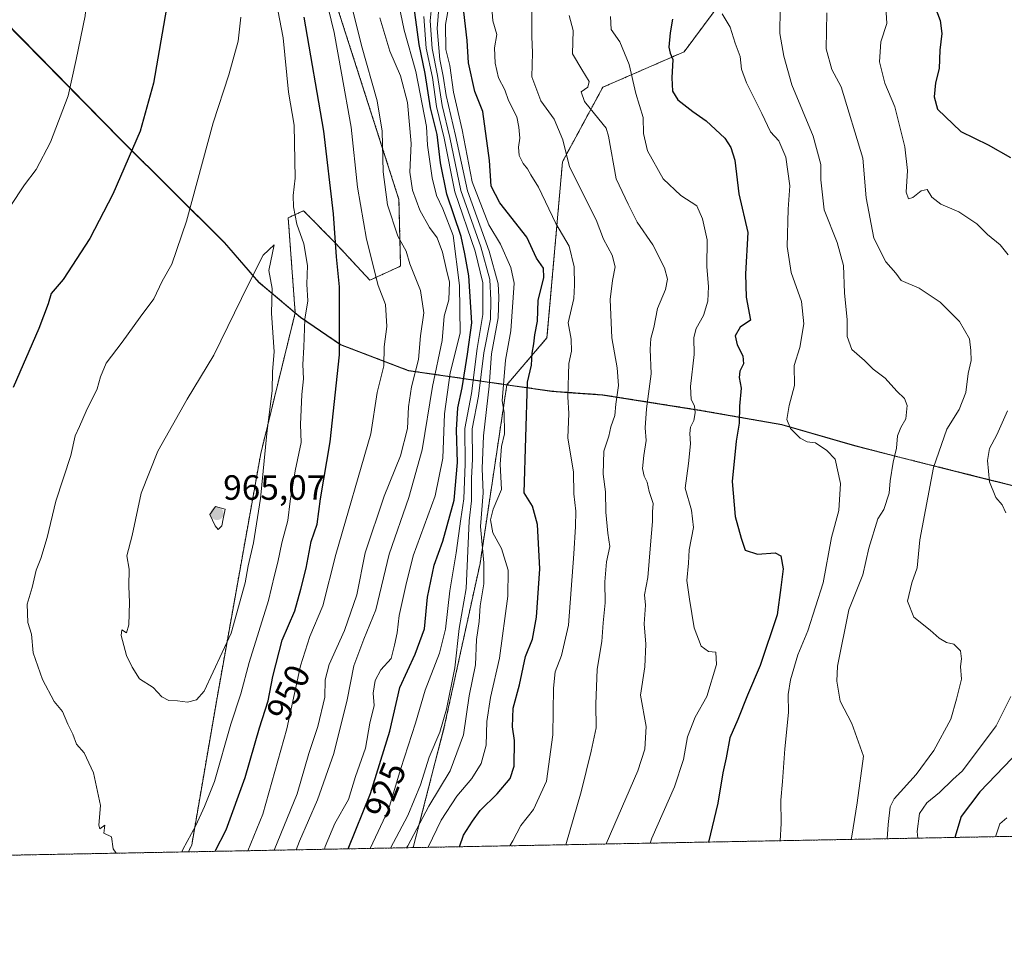
# Model space of a CAD drawing. Units: metres. Extents: x 627958 to 631417, y 4727303 to 4729680.
# Drawn here: x 629435 to 629716, y 4727303 to 4727568 of the extents above; entities that cross this region are included whole.
import ezdxf
from ezdxf.enums import TextEntityAlignment as Align

# ---------------------------------------------------------------- set-up
doc = ezdxf.new("R2010")
doc.units = ezdxf.units.M
doc.header["$MEASUREMENT"] = 0
doc.linetypes.add('TRAZOS', pattern=[0.75, 0.5, -0.25])
for name, color, linetype, lineweight in [('Arbolado forestal', 92, 'TRAZOS', 0), ('Arbolado forestal CxS', 92, 'Continuous', 0), ('Carátula', 7, 'Continuous', 5), ('Comarca CxS', 133, 'Continuous', 0), ('Comunidad Autónoma CxS', 142, 'Continuous', 0), ('Curva de nivel maestra', 36, 'Continuous', 30), ('Curva de nivel normal', 36, 'Continuous', 0), ('Espacio natural protegido CxS', 2, 'Continuous', 0), ('Matorral', 135, 'Continuous', 0), ('Matorral CxS', 135, 'Continuous', 0), ('Municipio', 9, 'Continuous', 13), ('Municipio CxS', 142, 'Continuous', 0), ('Pastizal CxS', 92, 'Continuous', 0), ('Provincia CxS', 1, 'Continuous', 0), ('Punto de cota en terreno', 7, 'Continuous', 0), ('Rótulo de curva de nivel directora', 19, 'Continuous', 0), ('Rótulo de punto de cota en terreno', 19, 'Continuous', 0)]:
    doc.layers.add(name, color=color, linetype=linetype, lineweight=lineweight)
doc.styles.add('Arial', font='txt', dxfattribs={"height": 0.2})

# ---------------------------------------------------------------- blocks, each defined once
blk = doc.blocks.new('*U152')
at = {"layer": 'Pastizal CxS', "color": 92, "linetype": 'Continuous', "lineweight": 0}
blk.add_polyline3d([(629735.25, 4727430.7, 852.13), (629707.46, 4727437.71, 855.82), (629686.05, 4727443.06, 864.45), (629673.05, 4727446.4, 868.61), (629652.26, 4727452.39, 870.41), (629629.35, 4727456.44, 879.04), (629601.1, 4727460.91, 891.19), (629586.62, 4727461.94, 896.8), (629573.74, 4727463.79, 904.25), (629585.2, 4727477.14, 897.85), (629589.63, 4727527.44, 890.53), (629601.15, 4727548.7, 883.77), (629624.37, 4727558.83, 873.91), (629635.42, 4727573.72, 869.48)], dxfattribs=at)
blk = doc.blocks.new('*U163')
at = {"layer": 'Municipio CxS', "color": 142, "linetype": 'Continuous', "lineweight": 0}
for points in [[(629430.07, 4727567.76, 940.05), (629463.53, 4727533.66, 948.94), (629493.1, 4727504.33, 957.58), (629502.95, 4727492.94, 959.84), (629505.08, 4727491.15, 960.03), (629514.79, 4727482.98, 955.33), (629526.22, 4727475.17, 950.22), (629545.64, 4727467.76, 940.99), (629586.6, 4727461.86, 896.81), (629592.71, 4727461.43, 894.01), (629601.09, 4727460.84, 891.19), (629629.34, 4727456.36, 879.05), (629652.25, 4727452.31, 870.42), (629673.03, 4727446.32, 868.61), (629686.03, 4727442.98, 864.44), (629707.45, 4727437.64, 855.82), (629719.35, 4727434.63, 853.61), (629735.23, 4727430.62, 852.14), (629758.27, 4727426.31, 847.9), (629786.13, 4727422.73, 837.35), (629818.25, 4727421.37, 823.87), (629853.92, 4727420.84, 810.63), (629883.59, 4727422.11, 801), (629908.88, 4727425.13, 794.58)], [(630243.76, 4727344.74, 740.67), (628000.89, 4727302.63, 809.05), (627976.41, 4728625.18, 850.11)]]:
    blk.add_polyline3d(points, dxfattribs=at)
blk = doc.blocks.new('*U164')
at = {"layer": 'Municipio CxS', "color": 142, "linetype": 'Continuous', "lineweight": 0}
for points in [[(629430.072, 4727567.762, 940.0454), (629463.534, 4727533.664, 948.9357), (629493.104, 4727504.325, 957.5769), (629502.948, 4727492.937, 959.8359), (629505.078, 4727491.147, 960.0316), (629514.795, 4727482.979, 955.3289), (629526.225, 4727475.174, 950.2194), (629545.642, 4727467.76, 940.9933), (629586.604, 4727461.857, 896.8079), (629592.711, 4727461.426, 894.0109), (629601.088, 4727460.835, 891.1922), (629629.336, 4727456.364, 879.0462), (629652.247, 4727452.312, 870.4199), (629673.035, 4727446.317, 868.6118), (629686.035, 4727442.984, 864.4436), (629707.447, 4727437.635, 855.8214), (629719.351, 4727434.629, 853.6081), (629735.232, 4727430.618, 852.1357), (629758.274, 4727426.314, 847.8959), (629786.126, 4727422.725, 837.3473), (629818.253, 4727421.37, 823.8684), (629853.919, 4727420.838, 810.632), (629883.589, 4727422.107, 801.0049), (629908.8838, 4727425.1285, 794.5793)], [(630243.7572, 4727344.7402, 740.6715), (628000.89, 4727302.6301, 809.0468), (627976.415, 4728625.1819, 850.1067)]]:
    blk.add_polyline3d(points, dxfattribs=at)
blk = doc.blocks.new('*U168')
at = {"layer": 'Curva de nivel normal', "color": 36, "linetype": 'Continuous', "lineweight": 0}
blk.add_polyline3d([(629569.41, 4727571.33, 895), (629569.74, 4727567.66, 895), (629570.84, 4727563.76, 895), (629570.23, 4727559.98, 895), (629570.37, 4727555.6, 895), (629571.33, 4727551.4, 895), (629573.13, 4727547.98, 895), (629574.25, 4727544.91, 895), (629576.6, 4727540.21, 895), (629577.14, 4727537.28, 895), (629577.46, 4727534.16, 895), (629577.07, 4727531.57, 895), (629577.23, 4727529.21, 895), (629578.39, 4727526.9, 895), (629579.64, 4727525.39, 895), (629580.6, 4727523.67, 895), (629582.78, 4727520.17, 895), (629587.7, 4727509.83, 895), (629591.53, 4727503.31, 895), (629592.93, 4727497.46, 895), (629593.04, 4727492.19, 895), (629592.82, 4727488.4, 895), (629591.24, 4727481.47, 895), (629592.06, 4727476.78, 895), (629592.24, 4727473.39, 895), (629591.41, 4727469.87, 895), (629591.11, 4727460.29, 895), (629591.42, 4727455.55, 895), (629591.16, 4727448.64, 895), (629592.74, 4727438.8, 895), (629592.82, 4727432.64, 895), (629593.48, 4727427.73, 895), (629593.31, 4727423.36, 895), (629592.84, 4727415.54, 895), (629591.36, 4727395.2, 895), (629589.38, 4727386.53, 895), (629587.53, 4727381.86, 895), (629587.03, 4727377.2, 895), (629586.9, 4727363.86, 895), (629585.08, 4727350.6, 895), (629581.32, 4727342.54, 895), (629577.7, 4727337.93, 895), (629575.46, 4727333.61, 895), (629574.63, 4727332.18, 895)], dxfattribs=at)
blk = doc.blocks.new('*U169')
at = {"layer": 'Curva de nivel normal', "color": 36, "linetype": 'Continuous', "lineweight": 0}
blk.add_polyline3d([(629672.03, 4727334.01, 865), (629672.23, 4727334.96, 865), (629673.71, 4727344.43, 865), (629675.51, 4727357.74, 865), (629672.19, 4727367.09, 865), (629668.9, 4727373.48, 865), (629667.94, 4727379.2, 865), (629668.1, 4727383.41, 865), (629671.36, 4727399.53, 865), (629675.35, 4727409.53, 865), (629677.07, 4727417.17, 865), (629679.62, 4727425.5, 865), (629681.39, 4727428.2, 865), (629682.9, 4727432.85, 865), (629683.14, 4727436.31, 865), (629683.98, 4727441.65, 865), (629684.94, 4727445.65, 865), (629685.22, 4727449.21, 865), (629686.17, 4727451.54, 865), (629687.66, 4727454.02, 865), (629688.04, 4727457.84, 865), (629687.28, 4727459.85, 865), (629685.05, 4727461.96, 865), (629681.74, 4727465.64, 865), (629678.35, 4727468.25, 865), (629675.8, 4727470.71, 865), (629672.2, 4727473.88, 865), (629670.89, 4727477.58, 865), (629670.86, 4727482.3, 865), (629670.12, 4727490.05, 865), (629669.8, 4727497.82, 865), (629668.02, 4727504.38, 865), (629664.35, 4727513.7, 865), (629663.35, 4727522.25, 865), (629663.38, 4727526.62, 865), (629661.23, 4727534.72, 865), (629655.1, 4727549.4, 865), (629652.83, 4727557.54, 865), (629651.65, 4727564, 865), (629651.77, 4727571.06, 865)], dxfattribs=at)
blk = doc.blocks.new('*U170')
at = {"layer": 'Curva de nivel normal', "color": 36, "linetype": 'Continuous', "lineweight": 0}
blk.add_polyline3d([(629551.26, 4727331.74, 905), (629554.96, 4727339.49, 905), (629559.44, 4727346.37, 905), (629563.76, 4727351.35, 905), (629566.44, 4727355.67, 905), (629567.83, 4727360.86, 905), (629568.04, 4727367.61, 905), (629569.07, 4727374.48, 905), (629571.65, 4727385.74, 905), (629574.06, 4727403.47, 905), (629574.09, 4727410.81, 905), (629572.25, 4727417.06, 905), (629569.74, 4727421.54, 905), (629569.11, 4727425.22, 905), (629569.88, 4727428.28, 905), (629572.17, 4727433.91, 905), (629571.8, 4727441.09, 905), (629572.19, 4727446.11, 905), (629573.07, 4727449.73, 905), (629572.94, 4727455.87, 905), (629572.39, 4727459.21, 905), (629573.35, 4727470.79, 905), (629574.89, 4727479.17, 905), (629575.8, 4727492.81, 905), (629574.85, 4727497.24, 905), (629571.97, 4727503.87, 905), (629568.6, 4727509.43, 905), (629563.81, 4727521.74, 905), (629560.94, 4727536.51, 905), (629558.53, 4727547.26, 905), (629557.44, 4727554.88, 905), (629556.35, 4727559.49, 905), (629556.2, 4727566.61, 905), (629557.27, 4727572.45, 905)], dxfattribs=at)
blk = doc.blocks.new('*U172')
at = {"layer": 'Curva de nivel normal', "color": 36, "linetype": 'Continuous', "lineweight": 0}
blk.add_polyline3d([(629614.69, 4727332.93, 880), (629615.14, 4727334.33, 880), (629621.59, 4727348.99, 880), (629624.19, 4727356.81, 880), (629625.27, 4727363.3, 880), (629627.5, 4727368.9, 880), (629630.84, 4727374.79, 880), (629633.63, 4727383.92, 880), (629633.38, 4727387.42, 880), (629631.35, 4727387.66, 880), (629629.24, 4727389.17, 880), (629627.17, 4727394.36, 880), (629625.84, 4727402.53, 880), (629625.08, 4727407.86, 880), (629625.55, 4727412.88, 880), (629625.78, 4727416.62, 880), (629627.05, 4727423.05, 880), (629626.42, 4727428, 880), (629624.66, 4727434.22, 880), (629625.62, 4727441.29, 880), (629626.15, 4727446.96, 880), (629625.94, 4727449.9, 880), (629626.19, 4727451.63, 880), (629627.12, 4727453.58, 880), (629627.48, 4727455.73, 880), (629627.33, 4727457.77, 880), (629626.34, 4727459.59, 880), (629626.16, 4727463.26, 880), (629627.19, 4727472.42, 880), (629627.12, 4727477.26, 880), (629627.8, 4727479.87, 880), (629629.84, 4727483.55, 880), (629631.14, 4727487.6, 880), (629631.29, 4727491.87, 880), (629630.83, 4727497.42, 880), (629630.91, 4727505.16, 880), (629629.57, 4727511.15, 880), (629627.95, 4727514.86, 880), (629623.44, 4727517.84, 880), (629618.33, 4727522.55, 880), (629613.86, 4727530.54, 880), (629612.75, 4727535.54, 880), (629612.63, 4727540.04, 880), (629610.57, 4727546.89, 880), (629608.67, 4727555.16, 880), (629606.02, 4727561.66, 880), (629603.56, 4727565.14, 880), (629603.3, 4727568.88, 880)], dxfattribs=at)
blk = doc.blocks.new('*U178')
at = {"layer": 'Curva de nivel normal', "color": 36, "linetype": 'Continuous', "lineweight": 0}
for points in [[(629499.78, 4727330.77, 945), (629504.1, 4727341.2, 945), (629510.93, 4727365.53, 945), (629514.83, 4727383.53, 945), (629517.5, 4727391.89, 945), (629521.18, 4727400.64, 945), (629524.88, 4727415.31, 945), (629534.89, 4727449.8, 945), (629536.71, 4727461.6, 945), (629538.65, 4727469.21, 945), (629538.68, 4727474.59, 945), (629539.47, 4727480.38, 945), (629539.08, 4727486.68, 945), (629536.98, 4727492.12, 945), (629533.63, 4727505.34, 945), (629531.09, 4727520.22, 945), (629529.26, 4727537.34, 945), (629526.57, 4727552.76, 945), (629524.42, 4727564.34, 945), (629520.13, 4727582.04, 945)], [(629431.4, 4727679.36, 945), (629435.09, 4727674.9, 945), (629438.18, 4727669.17, 945), (629441.97, 4727665.88, 945), (629447.09, 4727663.28, 945), (629451.25, 4727660.17, 945), (629453.54, 4727656.81, 945), (629457.54, 4727651.82, 945), (629460.69, 4727645.99, 945), (629460.62, 4727641.35, 945), (629458.09, 4727635.38, 945), (629455.74, 4727626.63, 945), (629455.22, 4727619.71, 945), (629455.55, 4727607.84, 945), (629454.79, 4727594.76, 945), (629454.42, 4727580.14, 945), (629453.31, 4727569.04, 945), (629450.82, 4727556.62, 945), (629448.46, 4727546.25, 945), (629443.42, 4727533.04, 945), (629439.37, 4727525.18, 945), (629435.99, 4727520.83, 945), (629431.96, 4727514.67, 945)]]:
    blk.add_polyline3d(points, dxfattribs=at)
blk = doc.blocks.new('*U180')
at = {"layer": 'Curva de nivel normal', "color": 36, "linetype": 'Continuous', "lineweight": 0}
blk.add_polyline3d([(629665.06, 4727569.96, 860), (629664.93, 4727559.67, 860), (629666.5, 4727553.79, 860), (629669.2, 4727548.83, 860), (629675.36, 4727528.44, 860), (629676.32, 4727517.18, 860), (629678.5, 4727505.65, 860), (629681.97, 4727498.86, 860), (629684.81, 4727495.65, 860), (629686.3, 4727493.52, 860), (629691.49, 4727491.39, 860), (629697.45, 4727487.36, 860), (629702.97, 4727481.88, 860), (629705.79, 4727476.91, 860), (629706.16, 4727473.59, 860), (629706.27, 4727470.73, 860), (629705.46, 4727467.03, 860), (629704.73, 4727461.53, 860), (629702.9, 4727456.72, 860), (629699.36, 4727451.07, 860), (629695.54, 4727440.2, 860), (629691.62, 4727419.53, 860), (629690.83, 4727411.5, 860), (629689.34, 4727407.24, 860), (629688.13, 4727402.03, 860), (629689.93, 4727397.48, 860), (629694.58, 4727393.74, 860), (629697.16, 4727391.44, 860), (629699.26, 4727390.22, 860), (629701.35, 4727389.74, 860), (629703.24, 4727387.84, 860), (629703.56, 4727385.58, 860), (629703.28, 4727383.32, 860), (629703.51, 4727379.71, 860), (629702.12, 4727373.99, 860), (629700.49, 4727368.35, 860), (629695.66, 4727359.35, 860), (629690.58, 4727352.55, 860), (629684.29, 4727345.61, 860), (629683.2, 4727343.26, 860), (629682.6, 4727338.3, 860), (629682.33, 4727334.2, 860)], dxfattribs=at)
blk = doc.blocks.new('*U185')
at = {"layer": 'Curva de nivel normal', "color": 36, "linetype": 'Continuous', "lineweight": 0}
blk.add_polyline3d([(629521.66, 4727331.18, 930), (629521.86, 4727332.02, 930), (629524.64, 4727338.5, 930), (629528.58, 4727345.36, 930), (629530.49, 4727351.99, 930), (629533.41, 4727360.04, 930), (629534.64, 4727367.17, 930), (629535.84, 4727372.24, 930), (629535.57, 4727375.71, 930), (629536.1, 4727379.34, 930), (629537.77, 4727382.42, 930), (629540.75, 4727385.67, 930), (629541.68, 4727389.42, 930), (629542.42, 4727392.96, 930), (629543.01, 4727397.9, 930), (629544.93, 4727406.44, 930), (629547.02, 4727414.91, 930), (629553.26, 4727432.12, 930), (629555.45, 4727442.83, 930), (629555.91, 4727455.44, 930), (629557.56, 4727467.14, 930), (629560.43, 4727478.51, 930), (629560.22, 4727492.14, 930), (629558.42, 4727506.34, 930), (629555.49, 4727514.04, 930), (629553.62, 4727517.84, 930), (629552.41, 4727522.87, 930), (629551.12, 4727532.21, 930), (629550.77, 4727537.54, 930), (629547.8, 4727553.21, 930), (629544.42, 4727565.02, 930), (629540.85, 4727582.46, 930)], dxfattribs=at)
blk = doc.blocks.new('*U200')
at = {"layer": 'Curva de nivel normal', "color": 36, "linetype": 'Continuous', "lineweight": 0}
blk.add_polyline3d([(629602.13, 4727332.69, 885), (629611.14, 4727353.53, 885), (629613.16, 4727359.78, 885), (629613.49, 4727366.2, 885), (629611.92, 4727375.2, 885), (629613.1, 4727383.25, 885), (629613.42, 4727389.74, 885), (629612.92, 4727395.58, 885), (629613.3, 4727400.86, 885), (629613.07, 4727403.86, 885), (629614.02, 4727408.75, 885), (629614.72, 4727418.09, 885), (629615.35, 4727424.76, 885), (629615.34, 4727427.54, 885), (629615.5, 4727429.87, 885), (629614.4, 4727433.33, 885), (629613.83, 4727436.02, 885), (629612.94, 4727437.66, 885), (629612.5, 4727439.87, 885), (629612.8, 4727443.63, 885), (629613.52, 4727447.88, 885), (629613.24, 4727451.51, 885), (629613.56, 4727456.88, 885), (629614.97, 4727466.9, 885), (629614.69, 4727473.94, 885), (629614.84, 4727477.01, 885), (629615.68, 4727480.11, 885), (629616.75, 4727485.54, 885), (629619.04, 4727490.94, 885), (629619.61, 4727493.95, 885), (629618.76, 4727497.19, 885), (629615.38, 4727503.76, 885), (629610.98, 4727510.23, 885), (629608.37, 4727515.29, 885), (629604.95, 4727522.53, 885), (629602.78, 4727534.7, 885), (629602.07, 4727537.01, 885), (629600.03, 4727539.62, 885), (629595.88, 4727544.61, 885), (629595, 4727547.37, 885), (629596.88, 4727548.74, 885), (629597.27, 4727550.38, 885), (629595.19, 4727553.74, 885), (629592.48, 4727558.24, 885), (629592.65, 4727564.86, 885), (629591.55, 4727569.14, 885)], dxfattribs=at)
blk = doc.blocks.new('*U203')
at = {"layer": 'Curva de nivel normal', "color": 36, "linetype": 'Continuous', "lineweight": 0}
blk.add_polyline3d([(629713.26, 4727334.78, 845), (629714.52, 4727338.45, 845), (629716.45, 4727340.2, 845)], dxfattribs=at)
blk = doc.blocks.new('*U210')
at = {"layer": 'Curva de nivel normal', "color": 36, "linetype": 'Continuous', "lineweight": 0}
blk.add_polyline3d([(629534.71, 4727331.43, 920), (629539.94, 4727342.54, 920), (629543.5, 4727354.2, 920), (629547.68, 4727367.22, 920), (629550.42, 4727376.58, 920), (629554.52, 4727387.18, 920), (629556.22, 4727394, 920), (629557.46, 4727405, 920), (629559.31, 4727415.76, 920), (629560.61, 4727425.49, 920), (629561.49, 4727431.26, 920), (629561.88, 4727441.25, 920), (629561.79, 4727451.31, 920), (629563.64, 4727461.24, 920), (629565.23, 4727474.14, 920), (629566.92, 4727483.83, 920), (629566.87, 4727492.87, 920), (629564.74, 4727501.87, 920), (629558.86, 4727518.87, 920), (629555.84, 4727534.13, 920), (629553.67, 4727543.22, 920), (629552.52, 4727551.46, 920), (629550.68, 4727559.87, 920), (629550.02, 4727568.87, 920)], dxfattribs=at)
blk = doc.blocks.new('*U225')
at = {"layer": 'Curva de nivel normal', "color": 36, "linetype": 'Continuous', "lineweight": 0}
blk.add_polyline3d([(629507.28, 4727330.91, 940), (629513.86, 4727347.04, 940), (629517.18, 4727358.53, 940), (629519.79, 4727366.2, 940), (629521.77, 4727374.59, 940), (629521.83, 4727379.57, 940), (629522.99, 4727383.89, 940), (629527.37, 4727393.6, 940), (629530.9, 4727403.77, 940), (629533.27, 4727415.84, 940), (629538.71, 4727431.96, 940), (629543.34, 4727443.5, 940), (629545.42, 4727451.32, 940), (629545.65, 4727457.48, 940), (629546.53, 4727463.17, 940), (629548.48, 4727471.02, 940), (629549.1, 4727477.72, 940), (629550, 4727484.33, 940), (629549.1, 4727490.68, 940), (629546.03, 4727498.28, 940), (629544.97, 4727501.89, 940), (629542.62, 4727506.2, 940), (629539.66, 4727515.1, 940), (629538.39, 4727524.54, 940), (629538.13, 4727536.21, 940), (629536.73, 4727544.81, 940), (629532.28, 4727560.61, 940), (629523.1, 4727597.48, 940)], dxfattribs=at)
blk = doc.blocks.new('*U227')
at = {"layer": 'Curva de nivel normal', "color": 36, "linetype": 'Continuous', "lineweight": 0}
blk.add_polyline3d([(629513.57, 4727331.03, 935), (629514.57, 4727333.49, 935), (629519.66, 4727345.27, 935), (629524.37, 4727358.53, 935), (629528.16, 4727373.86, 935), (629530.06, 4727383.53, 935), (629532.92, 4727391.2, 935), (629536.31, 4727399.53, 935), (629540.14, 4727415.39, 935), (629545.8, 4727431.62, 935), (629549.57, 4727445.24, 935), (629552.49, 4727463.25, 935), (629555.23, 4727476.41, 935), (629555.87, 4727483.35, 935), (629557.14, 4727488.01, 935), (629557.32, 4727493.07, 935), (629556.38, 4727496.92, 935), (629555.41, 4727501.66, 935), (629553.82, 4727505.73, 935), (629551.69, 4727508.71, 935), (629548.86, 4727513.64, 935), (629546.77, 4727519.28, 935), (629546.05, 4727524.5, 935), (629546.4, 4727532.64, 935), (629545.38, 4727544.38, 935), (629543.38, 4727551.96, 935), (629540.38, 4727558.97, 935), (629537.52, 4727568.55, 935)], dxfattribs=at)
blk = doc.blocks.new('*U231')
at = {"layer": 'Curva de nivel normal', "color": 36, "linetype": 'Continuous', "lineweight": 0}
for points in [[(629681.96, 4727571.54, 855), (629682.22, 4727566.87, 855), (629680.55, 4727561.63, 855), (629680.17, 4727555.91, 855), (629681.65, 4727549.83, 855), (629684.51, 4727543.07, 855), (629687.34, 4727531.74, 855), (629688.1, 4727524.96, 855), (629687.75, 4727518.72, 855), (629688.4, 4727516.82, 855), (629689.63, 4727517.21, 855), (629691.99, 4727519.17, 855), (629693.75, 4727519.51, 855), (629695.08, 4727517.32, 855), (629697.62, 4727515.29, 855), (629702.75, 4727513.16, 855), (629707.93, 4727509.73, 855), (629710.92, 4727506.63, 855), (629714.55, 4727503.73, 855), (629716.85, 4727500.87, 855)], [(629716.64, 4727456.37, 855), (629713.66, 4727449.53, 855), (629711.54, 4727445.61, 855), (629710.92, 4727442.17, 855), (629711.5, 4727436.06, 855), (629713.29, 4727431.64, 855), (629715.16, 4727429.49, 855), (629716.19, 4727427.21, 855)], [(629717.61, 4727374.82, 855), (629713.42, 4727366.39, 855), (629703.86, 4727353.57, 855), (629701.07, 4727351.14, 855), (629697.29, 4727347.42, 855), (629693.63, 4727344.46, 855), (629691.53, 4727341.38, 855), (629690.9, 4727336.29, 855), (629691.06, 4727334.36, 855)]]:
    blk.add_polyline3d(points, dxfattribs=at)
blk = doc.blocks.new('*U236')
at = {"layer": 'Curva de nivel normal', "color": 36, "linetype": 'Continuous', "lineweight": 0}
blk.add_polyline3d([(629554.6, 4727575, 910), (629553.82, 4727565.49, 910), (629554.62, 4727556.62, 910), (629555.6, 4727551.87, 910), (629556.42, 4727546.3, 910), (629559.11, 4727534.94, 910), (629562.52, 4727519.1, 910), (629568.72, 4727501.9, 910), (629571.3, 4727492.61, 910), (629571.41, 4727488.92, 910), (629571.26, 4727482.92, 910), (629569.39, 4727472.61, 910), (629568.65, 4727463.41, 910), (629567.06, 4727449.18, 910), (629566.71, 4727439.87, 910), (629567.02, 4727432.91, 910), (629566.19, 4727423.36, 910), (629567.19, 4727412.9, 910), (629567.18, 4727406.96, 910), (629566.16, 4727400.72, 910), (629565.88, 4727396.21, 910), (629565.06, 4727391.09, 910), (629564.76, 4727383.84, 910), (629562.97, 4727374.94, 910), (629561.41, 4727363.86, 910), (629557.54, 4727353.6, 910), (629551.46, 4727343.52, 910), (629545.44, 4727332.14, 910), (629545.12, 4727331.62, 910)], dxfattribs=at)
blk = doc.blocks.new('*U237')
at = {"layer": 'Curva de nivel normal', "color": 36, "linetype": 'Continuous', "lineweight": 0}
blk.add_polyline3d([(629651.74, 4727333.63, 870), (629652.02, 4727338.53, 870), (629651.93, 4727345.2, 870), (629652.46, 4727350.53, 870), (629653.06, 4727359.86, 870), (629654.12, 4727370.2, 870), (629654.08, 4727375.38, 870), (629654.69, 4727379.58, 870), (629656.79, 4727386.71, 870), (629659.7, 4727393.53, 870), (629664.02, 4727407.2, 870), (629666.38, 4727420.2, 870), (629668.52, 4727427.89, 870), (629668.98, 4727435.63, 870), (629667.45, 4727442.54, 870), (629665.05, 4727445.03, 870), (629661.83, 4727447.2, 870), (629659.44, 4727447.46, 870), (629657.5, 4727448.51, 870), (629654.76, 4727451.3, 870), (629653.71, 4727453.87, 870), (629654.36, 4727457.87, 870), (629655.86, 4727463.54, 870), (629655.8, 4727469.26, 870), (629657.42, 4727474.44, 870), (629658.56, 4727481.14, 870), (629657.9, 4727487.56, 870), (629654.94, 4727495.85, 870), (629653.75, 4727503.22, 870), (629654.04, 4727513.92, 870), (629654.54, 4727520.57, 870), (629653.4, 4727528.71, 870), (629651.38, 4727533.39, 870), (629648.97, 4727536, 870), (629646.52, 4727541.23, 870), (629642.12, 4727549.96, 870), (629640.73, 4727553.87, 870), (629640.33, 4727557.44, 870), (629638.89, 4727561.24, 870), (629637.5, 4727565.85, 870), (629635.22, 4727569.64, 870)], dxfattribs=at)
blk = doc.blocks.new('*U239')
at = {"layer": 'Curva de nivel normal', "color": 36, "linetype": 'Continuous', "lineweight": 0}
blk.add_polyline3d([(629552.59, 4727575.36, 915), (629551.84, 4727567.65, 915), (629552.42, 4727559.72, 915), (629553.98, 4727552.07, 915), (629555.25, 4727543.5, 915), (629557.5, 4727534.36, 915), (629560.57, 4727519.25, 915), (629566.32, 4727503.18, 915), (629568.91, 4727493.87, 915), (629569.19, 4727487.88, 915), (629569.05, 4727482.54, 915), (629567.13, 4727472.87, 915), (629565.61, 4727460.54, 915), (629563.81, 4727451.21, 915), (629563.93, 4727442.58, 915), (629563.68, 4727437.1, 915), (629563.62, 4727430.6, 915), (629563.01, 4727424.96, 915), (629562.11, 4727405.6, 915), (629560.14, 4727394.16, 915), (629558.9, 4727382.98, 915), (629556.55, 4727371.15, 915), (629554.57, 4727364.64, 915), (629551.6, 4727357.48, 915), (629549.11, 4727349.57, 915), (629545.45, 4727340.87, 915), (629540.52, 4727331.54, 915)], dxfattribs=at)
blk = doc.blocks.new('*U241')
at = {"layer": 'Curva de nivel normal', "color": 36, "linetype": 'Continuous', "lineweight": 0}
blk.add_polyline3d([(629580.84, 4727572.07, 890), (629580.88, 4727563.21, 890), (629581.05, 4727558.54, 890), (629580.88, 4727551.69, 890), (629583.48, 4727544.84, 890), (629587.24, 4727539.63, 890), (629589.76, 4727533.68, 890), (629591.67, 4727525.98, 890), (629599.2, 4727510.83, 890), (629601.37, 4727505.29, 890), (629603.77, 4727500.73, 890), (629604.67, 4727497.44, 890), (629603.88, 4727493.51, 890), (629603.21, 4727488.08, 890), (629603.74, 4727477.21, 890), (629605.27, 4727468.62, 890), (629605.57, 4727463.55, 890), (629604.85, 4727458.23, 890), (629604.57, 4727454.97, 890), (629603.44, 4727451.79, 890), (629602.81, 4727449.13, 890), (629601.41, 4727444.85, 890), (629601.24, 4727438.21, 890), (629601.92, 4727433.21, 890), (629601.96, 4727427.42, 890), (629602.6, 4727421.44, 890), (629603.14, 4727417.61, 890), (629602.15, 4727413.25, 890), (629601.67, 4727407.53, 890), (629601.82, 4727401.53, 890), (629601.2, 4727395.86, 890), (629600.89, 4727390.53, 890), (629599.53, 4727382.58, 890), (629599.15, 4727372.65, 890), (629599.28, 4727365.88, 890), (629597.77, 4727359.2, 890), (629594.99, 4727347.56, 890), (629590.59, 4727332.48, 890)], dxfattribs=at)
blk = doc.blocks.new('*U249')
at = {"layer": 'Curva de nivel maestra', "color": 36, "linetype": 'Continuous', "lineweight": 30}
for points in [[(629490.44, 4727330.6, 950), (629493.65, 4727336.73, 950), (629499.02, 4727351.66, 950), (629503.16, 4727365.86, 950), (629505.64, 4727373.53, 950), (629506.92, 4727380.53, 950), (629509.57, 4727390.86, 950), (629513.18, 4727399.2, 950), (629514.91, 4727405.4, 950), (629516.43, 4727411.42, 950), (629517.89, 4727419.02, 950), (629519.62, 4727423.94, 950), (629520.54, 4727431.2, 950), (629523.28, 4727447.53, 950), (629525.97, 4727472.33, 950), (629525.98, 4727491.72, 950), (629525.14, 4727500.34, 950), (629524.26, 4727512.58, 950), (629521.47, 4727536.14, 950), (629515.91, 4727568.72, 950)], [(629476.58, 4727571.31, 950), (629472.86, 4727549.82, 950), (629469.05, 4727536.21, 950), (629461.22, 4727518.21, 950), (629454.73, 4727505.54, 950), (629447.04, 4727493.87, 950), (629443.66, 4727489.84, 950), (629442.77, 4727486.84, 950), (629440.09, 4727479.85, 950), (629432.77, 4727462.96, 950)]]:
    blk.add_polyline3d(points, dxfattribs=at)
blk = doc.blocks.new('*U252')
at = {"layer": 'Curva de nivel maestra', "color": 36, "linetype": 'Continuous', "lineweight": 30}
for points in [[(629695.89, 4727571.73, 850), (629697.4, 4727567.72, 850), (629697.89, 4727564.07, 850), (629697.34, 4727559.24, 850), (629697.12, 4727554.02, 850), (629696.12, 4727549.94, 850), (629695.77, 4727545.96, 850), (629696.72, 4727542.44, 850), (629703.3, 4727536.03, 850), (629711.12, 4727532.29, 850), (629717.53, 4727528.61, 850)], [(629720.23, 4727359.44, 850), (629708.77, 4727347.55, 850), (629703.48, 4727340.58, 850), (629701.64, 4727334.56, 850)]]:
    blk.add_polyline3d(points, dxfattribs=at)
blk = doc.blocks.new('*U261')
at = {"layer": 'Curva de nivel maestra', "color": 36, "linetype": 'Continuous', "lineweight": 30}
blk.add_polyline3d([(629528.46, 4727331.31, 925), (629534.85, 4727347.12, 925), (629540.38, 4727364.89, 925), (629543.2, 4727377.37, 925), (629547.53, 4727386.86, 925), (629550.19, 4727394.1, 925), (629551.09, 4727403.11, 925), (629553.01, 4727412.3, 925), (629555.44, 4727419.17, 925), (629558.74, 4727430.87, 925), (629559.62, 4727441.54, 925), (629559.34, 4727450.87, 925), (629559.76, 4727457.21, 925), (629560.96, 4727462.87, 925), (629562.52, 4727472.54, 925), (629563.75, 4727481.46, 925), (629562.84, 4727494.88, 925), (629561.75, 4727501.18, 925), (629560.66, 4727506.11, 925), (629556.64, 4727518.16, 925), (629554.78, 4727527.13, 925), (629553.83, 4727535.17, 925), (629551.92, 4727542.81, 925), (629550.4, 4727552.61, 925), (629548.67, 4727560.87, 925), (629546.96, 4727573.66, 925)], dxfattribs=at)
blk = doc.blocks.new('*U266')
at = {"layer": 'Curva de nivel maestra', "color": 36, "linetype": 'Continuous', "lineweight": 30}
blk.add_polyline3d([(629560.2, 4727331.91, 900), (629561.33, 4727335.2, 900), (629563.91, 4727339.23, 900), (629566.12, 4727342.26, 900), (629570.96, 4727346.99, 900), (629574.72, 4727351.41, 900), (629575.82, 4727354.94, 900), (629575.9, 4727362.2, 900), (629575.33, 4727366.18, 900), (629575.58, 4727371.46, 900), (629577.39, 4727378.11, 900), (629579.06, 4727386.18, 900), (629581.02, 4727391.16, 900), (629582.21, 4727397.45, 900), (629583.14, 4727411.2, 900), (629582.52, 4727423.87, 900), (629581.07, 4727429.15, 900), (629578.71, 4727432.96, 900), (629579.62, 4727464.54, 900), (629580.82, 4727469.4, 900), (629580.98, 4727472.84, 900), (629581.44, 4727475.49, 900), (629581.76, 4727478.03, 900), (629582.53, 4727481.91, 900), (629582.7, 4727487.87, 900), (629584.33, 4727494.42, 900), (629584.16, 4727497.07, 900), (629582.16, 4727499.94, 900), (629579.49, 4727505.92, 900), (629571.76, 4727515.7, 900), (629569.3, 4727520.46, 900), (629568.78, 4727527.84, 900), (629566.87, 4727541.78, 900), (629564.61, 4727547.53, 900), (629562.76, 4727555.67, 900), (629562.41, 4727562.04, 900), (629561.46, 4727570.23, 900)], dxfattribs=at)
blk = doc.blocks.new('*U268')
at = {"layer": 'Curva de nivel maestra', "color": 36, "linetype": 'Continuous', "lineweight": 30}
blk.add_polyline3d([(629621.03, 4727568.16, 875), (629620.38, 4727564.19, 875), (629620, 4727560.17, 875), (629620.34, 4727558.45, 875), (629621.11, 4727556.58, 875), (629620.85, 4727551.41, 875), (629621.07, 4727547.58, 875), (629622.54, 4727545.11, 875), (629626.79, 4727541.76, 875), (629630.63, 4727539.16, 875), (629636, 4727534.21, 875), (629637.73, 4727531.48, 875), (629638.86, 4727527.85, 875), (629639.97, 4727518.32, 875), (629642.53, 4727507.22, 875), (629641.88, 4727495.42, 875), (629642.05, 4727488.79, 875), (629643.29, 4727482.26, 875), (629640.39, 4727480.26, 875), (629638.92, 4727477.78, 875), (629639.49, 4727475.18, 875), (629641.1, 4727472.02, 875), (629641.28, 4727469.76, 875), (629640.22, 4727467.68, 875), (629640.09, 4727465.89, 875), (629640.65, 4727462.8, 875), (629640.12, 4727457.66, 875), (629640.05, 4727452.86, 875), (629639.23, 4727447.7, 875), (629638.1, 4727436.21, 875), (629638.94, 4727426.21, 875), (629640.61, 4727419.99, 875), (629641.82, 4727416.6, 875), (629645.32, 4727415.44, 875), (629650.31, 4727415.81, 875), (629651.97, 4727414.96, 875), (629652.6, 4727411.26, 875), (629651.94, 4727405.89, 875), (629650.9, 4727398.12, 875), (629646.03, 4727383.66, 875), (629642.46, 4727375.2, 875), (629639.64, 4727368.2, 875), (629637.4, 4727363.04, 875), (629636.31, 4727357.26, 875), (629635.38, 4727353.04, 875), (629633.93, 4727344.37, 875), (629631.28, 4727333.24, 875)], dxfattribs=at)
blk = doc.blocks.new('5PATER')
at = {"layer": 'Carátula', "linetype": 'Continuous', "lineweight": 5}
h = blk.add_hatch(color=250, dxfattribs=at)
edge = h.paths.add_edge_path()
edge.add_ellipse((0, 0.01), major_axis=(-1.33, -1.34), ratio=0.999422, start_angle=0, end_angle=360)

msp = doc.modelspace()

# ---------------------------------------------------------------- linework, layer by layer
at = {"layer": 'Arbolado forestal', "color": 92, "linetype": 'TRAZOS', "lineweight": 0}
for points in [[(629513.32, 4727484.31, 956.2), (629511.32, 4727511.44, 955.92), (629515.71, 4727513.46, 953.58), (629524.84, 4727504.17, 949.73), (629534.63, 4727493.62, 945.87), (629543.41, 4727497.66, 941.15), (629542.93, 4727516.7, 937.39), (629522.93, 4727579.08, 942.9), (629517.37, 4727622.76, 942.73), (629518.87, 4727663.46, 940.9), (629499.67, 4727724.99, 948.94), (629505.91, 4727742.7, 940.23), (629504.94, 4727761.56, 940.83)], [(629513.32, 4727484.31, 956.2), (629502.96, 4727493.02, 959.82), (629493.12, 4727504.4, 957.57), (629463.55, 4727533.74, 948.93), (629430.1, 4727567.84, 940.05), (629404.46, 4727596.99, 934.42), (629376.31, 4727624.83, 932.19), (629372.02, 4727628.79, 931.64), (629370.97, 4727629.77, 931.64), (629369.88, 4727630.78, 931.8), (629355.88, 4727643.72, 932.29), (629349.61, 4727649.52, 932.21), (629338.19, 4727660.13, 932.99)], [(629635.42, 4727573.72, 869.48), (629624.37, 4727558.83, 873.91), (629601.14, 4727548.7, 883.77), (629589.63, 4727527.44, 890.53), (629585.19, 4727477.14, 897.85), (629573.74, 4727463.79, 904.25)], [(629482.84, 4727330.45, 953.67), (629483.78, 4727332.45, 953.7), (629491, 4727374.41, 957.97), (629503.49, 4727444.2, 960.48), (629513.32, 4727484.31, 956.2)], [(629482.84, 4727330.45, 953.67), (629483.78, 4727332.45, 953.7), (629491, 4727374.41, 957.97), (629503.49, 4727444.2, 960.48), (629513.32, 4727484.31, 956.2)], [(629573.74, 4727463.79, 904.25), (629545.66, 4727467.84, 940.99), (629526.24, 4727475.25, 950.2), (629514.81, 4727483.06, 955.31), (629513.32, 4727484.31, 956.2)], [(629547, 4727331.66, 908.03), (629555.89, 4727366.15, 914.5), (629566.09, 4727412.78, 910.82), (629573.74, 4727463.79, 904.25)], [(629547, 4727331.66, 908.03), (629555.89, 4727366.15, 914.5), (629566.09, 4727412.78, 910.82), (629573.74, 4727463.79, 904.25)], [(629573.74, 4727463.79, 904.25), (629586.62, 4727461.94, 896.8), (629601.1, 4727460.91, 891.19), (629629.35, 4727456.44, 879.04), (629652.26, 4727452.39, 870.41), (629673.05, 4727446.4, 868.61), (629686.05, 4727443.06, 864.45), (629707.46, 4727437.71, 855.82), (629735.25, 4727430.7, 852.13), (629758.29, 4727426.39, 847.89), (629786.14, 4727422.81, 837.36), (629818.27, 4727421.45, 823.86), (629853.94, 4727420.92, 810.64), (629883.61, 4727422.19, 801), (629895.83, 4727423.65, 797.67), (629920.83, 4727426.64, 791.95)], [(630243.8, 4727344.74, 740.65), (630026.88, 4727340.67, 754.54), (629547, 4727331.66, 908.03)], [(629547, 4727331.66, 908.03), (629482.84, 4727330.45, 953.67)], [(629482.84, 4727330.45, 953.67), (629186.06, 4727324.88, 894.81), (629184.29, 4727324.85, 894.6), (629182.53, 4727324.82, 894.4), (629167.44, 4727324.53, 891.28), (629165.95, 4727324.51, 890.97), (629165.17, 4727324.49, 890.87)]]:
    msp.add_polyline3d(points, dxfattribs=at)
at = {"layer": 'Arbolado forestal CxS', "color": 92, "linetype": 'Continuous', "lineweight": 0}
for points in [[(629635.42, 4727573.72, 869.48), (629624.37, 4727558.83, 873.91), (629601.15, 4727548.7, 883.77), (629589.63, 4727527.44, 890.53), (629585.2, 4727477.14, 897.85), (629573.74, 4727463.79, 904.25), (629545.66, 4727467.84, 940.99), (629526.24, 4727475.25, 950.2), (629514.81, 4727483.06, 955.31), (629513.32, 4727484.31, 956.2), (629511.32, 4727511.44, 955.92), (629515.71, 4727513.46, 953.58), (629524.84, 4727504.17, 949.73), (629534.63, 4727493.62, 945.87), (629543.41, 4727497.66, 941.15), (629542.93, 4727516.7, 937.39), (629522.93, 4727579.08, 942.9)], [(629430.1, 4727567.84, 940.05), (629463.56, 4727533.74, 948.93), (629493.12, 4727504.4, 957.57), (629502.96, 4727493.02, 959.82), (629513.32, 4727484.31, 956.2), (629513.32, 4727484.31, 956.2), (629503.49, 4727444.2, 960.48), (629491, 4727374.41, 957.97), (629483.78, 4727332.45, 953.7), (629482.84, 4727330.45, 953.67), (629165.18, 4727324.49, 890.87)], [(630243.8, 4727344.74, 740.65), (629547, 4727331.66, 908.03), (629555.89, 4727366.15, 914.5), (629566.09, 4727412.78, 910.82), (629573.74, 4727463.79, 904.25), (629586.62, 4727461.94, 896.8), (629601.1, 4727460.91, 891.19), (629629.35, 4727456.44, 879.04), (629652.26, 4727452.39, 870.41), (629673.05, 4727446.4, 868.61), (629686.05, 4727443.06, 864.45), (629707.46, 4727437.71, 855.82), (629735.25, 4727430.7, 852.13), (629758.29, 4727426.39, 847.89), (629786.14, 4727422.81, 837.36), (629818.27, 4727421.45, 823.86), (629853.94, 4727420.92, 810.64), (629883.61, 4727422.19, 801), (629895.83, 4727423.65, 797.67), (629920.83, 4727426.64, 791.95)]]:
    msp.add_polyline3d(points, dxfattribs=at)
msp.add_polyline3d([(629573.74, 4727463.79, 904.25), (629566.09, 4727412.78, 910.82), (629555.89, 4727366.15, 914.5), (629547, 4727331.66, 908.03), (629482.84, 4727330.45, 953.67), (629483.78, 4727332.45, 953.7), (629491, 4727374.41, 957.97), (629503.49, 4727444.2, 960.48), (629513.32, 4727484.31, 956.2), (629514.81, 4727483.06, 955.31), (629526.24, 4727475.25, 950.2), (629545.66, 4727467.84, 940.99), (629573.74, 4727463.79, 904.25)], close=True, dxfattribs=at)
at = {"layer": 'Comarca CxS', "color": 133, "linetype": 'Continuous', "lineweight": 0}
msp.add_polyline3d([(630243.76, 4727344.74, 740.67), (628000.89, 4727302.63, 809.05), (627976.41, 4728625.18, 850.11), (627969.55, 4728996.31, 995.31), (627958.08, 4729615.95, 1098.68), (631370.49, 4729680.01, 684.6), (631397.13, 4728277.84, 725.77), (631414.44, 4727366.72, 659.42), (630243.76, 4727344.74, 740.67)], close=True, dxfattribs=at)
msp.add_polyline3d([(630243.76, 4727344.74, 740.67), (628000.89, 4727302.63, 809.05), (627976.41, 4728625.18, 850.11), (627969.55, 4728996.31, 995.31), (627958.08, 4729615.95, 1098.68), (631370.49, 4729680.01, 684.6), (631397.13, 4728277.84, 725.77), (631414.44, 4727366.72, 659.42), (630243.76, 4727344.74, 740.67)], close=True, dxfattribs=at)
at = {"layer": 'Comunidad Autónoma CxS', "color": 142, "linetype": 'Continuous', "lineweight": 0}
msp.add_polyline3d([(631414.44, 4727366.72, 659.42), (628000.89, 4727302.63, 809.05), (627958.08, 4729615.95, 1098.68), (631370.49, 4729680.01, 684.6), (631414.44, 4727366.72, 659.42)], close=True, dxfattribs=at)
msp.add_polyline3d([(631414.44, 4727366.72, 659.42), (628000.89, 4727302.63, 809.05), (627958.08, 4729615.95, 1098.68), (631370.49, 4729680.01, 684.6), (631414.44, 4727366.72, 659.42)], close=True, dxfattribs=at)
at = {"layer": 'Curva de nivel normal', "color": 36, "linetype": 'Continuous', "lineweight": 0}
for points in [[(629480.93, 4727330.42, 955), (629481.28, 4727331.16, 955), (629484.92, 4727337.98, 955), (629487.38, 4727343.36, 955), (629490.32, 4727350.54, 955), (629494.94, 4727366.86, 955), (629497.76, 4727375.53, 955), (629500.16, 4727384.53, 955), (629505.65, 4727402.2, 955), (629507.38, 4727409.39, 955), (629508.37, 4727413.1, 955), (629509.53, 4727418.64, 955), (629511.21, 4727425.02, 955), (629511.86, 4727430.52, 955), (629513.32, 4727439.18, 955), (629515.04, 4727447.29, 955), (629514.87, 4727452.48, 955), (629515.2, 4727461.02, 955), (629515.72, 4727465.49, 955), (629515.5, 4727469.54, 955), (629515.82, 4727474.54, 955), (629516.09, 4727482.54, 955), (629516.89, 4727487.7, 955), (629516.61, 4727492.53, 955), (629516.87, 4727497.82, 955), (629515.76, 4727504.01, 955), (629513.74, 4727509.66, 955), (629512.82, 4727514.52, 955), (629512.76, 4727517.83, 955), (629513.32, 4727522.74, 955), (629513.06, 4727537.87, 955), (629511.37, 4727547.33, 955), (629509.87, 4727562.8, 955), (629507.92, 4727573.17, 955)], [(629497.76, 4727568.68, 955), (629497.08, 4727561.87, 955), (629494.36, 4727552.21, 955), (629489.94, 4727538.52, 955), (629482.3, 4727510.47, 955), (629478.12, 4727498.19, 955), (629475.36, 4727493.32, 955), (629472.94, 4727488.35, 955), (629469.06, 4727483.07, 955), (629463.96, 4727475.89, 955), (629459.36, 4727469.92, 955), (629457.72, 4727466.05, 955), (629456.79, 4727462.58, 955), (629453.61, 4727456.21, 955), (629451.78, 4727451.87, 955), (629450.5, 4727449.21, 955), (629449.22, 4727443.54, 955), (629444.99, 4727430.54, 955), (629442.52, 4727420.21, 955), (629440.72, 4727414.2, 955), (629439.35, 4727410.86, 955), (629438.19, 4727405.86, 955), (629436.81, 4727401.12, 955), (629437.01, 4727395.9, 955), (629438.03, 4727392.61, 955), (629438.47, 4727387.22, 955), (629441.19, 4727379.61, 955), (629444.51, 4727373.39, 955), (629446.91, 4727370.47, 955), (629448.42, 4727366.86, 955), (629449.8, 4727364.04, 955), (629450.89, 4727361.14, 955), (629453.09, 4727358.67, 955), (629455.71, 4727352.96, 955), (629457.74, 4727343.66, 955), (629457.27, 4727338.02, 955), (629457.56, 4727336.98, 955), (629458.99, 4727338.08, 955), (629458.65, 4727335.79, 955), (629460.91, 4727334.75, 955), (629461.38, 4727331.34, 955), (629462.16, 4727330.07, 955)], [(629482.58, 4727373.15, 960), (629485.18, 4727373.8, 960), (629487.34, 4727376.36, 960), (629495.05, 4727392.86, 960), (629499.05, 4727407.25, 960), (629499.87, 4727412.1, 960), (629501.4, 4727418.62, 960), (629503.38, 4727431.31, 960), (629505.21, 4727449.88, 960), (629506.72, 4727462.11, 960), (629506.84, 4727467.52, 960), (629507.27, 4727473.21, 960), (629506.58, 4727484.21, 960), (629506.76, 4727491.23, 960), (629505.78, 4727496.38, 960), (629507.29, 4727503.71, 960), (629504.18, 4727500.78, 960), (629499.97, 4727492.46, 960), (629490.09, 4727472.23, 960), (629482.51, 4727459.66, 960), (629474.08, 4727444.84, 960), (629469.34, 4727432.79, 960), (629466.8, 4727420.76, 960), (629465.23, 4727414.99, 960), (629465.88, 4727411.14, 960), (629465.84, 4727406.26, 960), (629466.06, 4727401.64, 960), (629465.78, 4727395.26, 960), (629465.18, 4727393.01, 960), (629463.86, 4727393.78, 960), (629463.6, 4727392.19, 960), (629465.15, 4727386.48, 960), (629466.79, 4727383.19, 960), (629468.85, 4727379.87, 960), (629472.8, 4727377.35, 960), (629475.28, 4727374.7, 960), (629477.27, 4727373.64, 960), (629479.7, 4727373.6, 960), (629482.58, 4727373.15, 960)], [(629491.29, 4727422.43, 965), (629492.41, 4727423.54, 965), (629492.8, 4727425.54, 965), (629493.29, 4727428.23, 965), (629490.6, 4727429, 965), (629488.93, 4727426.76, 965), (629490.51, 4727423.54, 965), (629491.29, 4727422.43, 965)]]:
    msp.add_polyline3d(points, dxfattribs=at)
at = {"layer": 'Espacio natural protegido CxS', "color": 2, "linetype": 'Continuous', "lineweight": 0}
msp.add_polyline3d([(629922.64, 4727338.71, 793.58), (628000.89, 4727302.63, 809.05)], dxfattribs=at)
msp.add_polyline3d([(629922.64, 4727338.71, 793.58), (628000.89, 4727302.63, 809.05)], dxfattribs=at)
msp.add_polyline3d([(629922.64, 4727338.71, 793.58), (628000.89, 4727302.63, 809.05)], dxfattribs=at)
msp.add_polyline3d([(629922.64, 4727338.71, 793.58), (628000.89, 4727302.63, 809.05)], dxfattribs=at)
at = {"layer": 'Matorral', "color": 135, "linetype": 'Continuous', "lineweight": 0}
for points in [[(629513.32, 4727484.31, 956.2), (629511.32, 4727511.44, 955.92), (629515.71, 4727513.46, 953.58), (629524.84, 4727504.17, 949.73), (629534.63, 4727493.62, 945.87), (629543.41, 4727497.66, 941.15), (629542.93, 4727516.7, 937.39), (629522.93, 4727579.08, 942.9), (629517.37, 4727622.76, 942.73), (629518.87, 4727663.46, 940.9), (629499.67, 4727724.99, 948.94), (629505.91, 4727742.7, 940.23), (629504.94, 4727761.56, 940.83)], [(629513.32, 4727484.31, 956.2), (629502.96, 4727493.02, 959.82), (629493.12, 4727504.4, 957.57), (629463.55, 4727533.74, 948.93), (629430.1, 4727567.84, 940.05), (629404.46, 4727596.99, 934.42), (629376.31, 4727624.83, 932.19), (629372.02, 4727628.79, 931.64), (629370.97, 4727629.77, 931.64), (629369.88, 4727630.78, 931.8), (629355.88, 4727643.72, 932.29), (629349.61, 4727649.52, 932.21), (629338.19, 4727660.13, 932.99)]]:
    msp.add_polyline3d(points, dxfattribs=at)
at = {"layer": 'Matorral CxS', "color": 135, "linetype": 'Continuous', "lineweight": 0}
msp.add_polyline3d([(629504.94, 4727761.56, 940.83), (629505.91, 4727742.69, 940.23), (629499.67, 4727724.99, 948.94), (629518.87, 4727663.46, 940.9), (629517.37, 4727622.76, 942.73), (629522.93, 4727579.08, 942.9), (629542.93, 4727516.7, 937.39), (629543.41, 4727497.66, 941.15), (629534.63, 4727493.62, 945.87), (629524.84, 4727504.17, 949.73), (629515.71, 4727513.46, 953.58), (629511.32, 4727511.44, 955.92), (629513.32, 4727484.31, 956.2), (629502.96, 4727493.02, 959.82), (629493.12, 4727504.4, 957.57), (629463.56, 4727533.74, 948.93), (629430.1, 4727567.84, 940.05)], dxfattribs=at)
at = {"layer": 'Municipio', "color": 9, "linetype": 'Continuous', "lineweight": 13}
msp.add_polyline3d([(629430.07, 4727567.76, 940.05), (629463.53, 4727533.66, 948.94), (629493.1, 4727504.33, 957.58), (629502.95, 4727492.94, 959.84), (629505.08, 4727491.15, 960.03), (629514.79, 4727482.98, 955.33), (629526.22, 4727475.17, 950.22), (629545.64, 4727467.76, 940.99), (629586.6, 4727461.86, 896.81), (629592.71, 4727461.43, 894.01), (629601.09, 4727460.84, 891.19), (629629.34, 4727456.36, 879.05), (629652.25, 4727452.31, 870.42), (629673.03, 4727446.32, 868.61), (629686.03, 4727442.98, 864.44), (629707.45, 4727437.64, 855.82), (629719.35, 4727434.63, 853.61), (629735.23, 4727430.62, 852.14), (629758.27, 4727426.31, 847.9), (629786.13, 4727422.73, 837.35), (629818.25, 4727421.37, 823.87), (629853.92, 4727420.84, 810.63), (629883.59, 4727422.11, 801), (629908.88, 4727425.13, 794.58)], dxfattribs=at)
msp.add_polyline3d([(629430.07, 4727567.76, 940.05), (629463.53, 4727533.66, 948.94), (629493.1, 4727504.33, 957.58), (629502.95, 4727492.94, 959.84), (629505.08, 4727491.15, 960.03), (629514.79, 4727482.98, 955.33), (629526.22, 4727475.17, 950.22), (629545.64, 4727467.76, 940.99), (629586.6, 4727461.86, 896.81), (629592.71, 4727461.43, 894.01), (629601.09, 4727460.84, 891.19), (629629.34, 4727456.36, 879.05), (629652.25, 4727452.31, 870.42), (629673.03, 4727446.32, 868.61), (629686.03, 4727442.98, 864.44), (629707.45, 4727437.64, 855.82), (629719.35, 4727434.63, 853.61), (629735.23, 4727430.62, 852.14), (629758.27, 4727426.31, 847.9), (629786.13, 4727422.73, 837.35), (629818.25, 4727421.37, 823.87), (629853.92, 4727420.84, 810.63), (629883.59, 4727422.11, 801), (629908.88, 4727425.13, 794.58)], dxfattribs=at)
at = {"layer": 'Municipio CxS', "color": 142, "linetype": 'Continuous', "lineweight": 0}
for points in [[(629908.88, 4727425.13, 794.58), (629883.59, 4727422.11, 801), (629853.92, 4727420.84, 810.63), (629818.25, 4727421.37, 823.87), (629786.13, 4727422.73, 837.35), (629758.27, 4727426.31, 847.9), (629735.23, 4727430.62, 852.14), (629719.35, 4727434.63, 853.61), (629707.45, 4727437.64, 855.82), (629686.03, 4727442.98, 864.44), (629673.03, 4727446.32, 868.61), (629652.25, 4727452.31, 870.42), (629629.34, 4727456.36, 879.05), (629601.09, 4727460.84, 891.19), (629592.71, 4727461.43, 894.01), (629586.6, 4727461.86, 896.81), (629545.64, 4727467.76, 940.99), (629526.22, 4727475.17, 950.22), (629514.79, 4727482.98, 955.33), (629505.08, 4727491.15, 960.03), (629502.95, 4727492.94, 959.84), (629493.1, 4727504.33, 957.58), (629463.53, 4727533.66, 948.94), (629430.07, 4727567.76, 940.05)], [(629908.88, 4727425.13, 794.58), (629883.59, 4727422.11, 801), (629853.92, 4727420.84, 810.63), (629818.25, 4727421.37, 823.87), (629786.13, 4727422.73, 837.35), (629758.27, 4727426.31, 847.9), (629735.23, 4727430.62, 852.14), (629719.35, 4727434.63, 853.61), (629707.45, 4727437.63, 855.82), (629686.03, 4727442.98, 864.44), (629673.03, 4727446.32, 868.61), (629652.25, 4727452.31, 870.42), (629629.34, 4727456.36, 879.05), (629601.09, 4727460.83, 891.19), (629592.71, 4727461.43, 894.01), (629586.6, 4727461.86, 896.81), (629545.64, 4727467.76, 940.99), (629526.22, 4727475.17, 950.22), (629514.79, 4727482.98, 955.33), (629505.08, 4727491.15, 960.03), (629502.95, 4727492.94, 959.84), (629493.1, 4727504.33, 957.58), (629463.53, 4727533.66, 948.94), (629430.07, 4727567.76, 940.05)]]:
    msp.add_polyline3d(points, dxfattribs=at)
at = {"layer": 'Pastizal CxS', "color": 92, "linetype": 'Continuous', "lineweight": 0}
for points in [[(629635.42, 4727573.72, 869.48), (629624.37, 4727558.83, 873.91), (629601.14, 4727548.7, 883.77), (629589.63, 4727527.44, 890.53), (629585.19, 4727477.14, 897.85), (629573.74, 4727463.79, 904.25)], [(629573.74, 4727463.79, 904.25), (629586.62, 4727461.94, 896.8), (629601.1, 4727460.91, 891.19), (629629.35, 4727456.44, 879.04), (629652.26, 4727452.39, 870.41), (629673.05, 4727446.4, 868.61), (629686.05, 4727443.06, 864.45), (629707.46, 4727437.71, 855.82), (629735.25, 4727430.7, 852.13), (629758.29, 4727426.39, 847.89), (629786.14, 4727422.81, 837.36), (629818.27, 4727421.45, 823.86), (629853.94, 4727420.92, 810.64), (629883.61, 4727422.19, 801), (629895.83, 4727423.65, 797.67), (629920.83, 4727426.64, 791.95)]]:
    msp.add_polyline3d(points, dxfattribs=at)
at = {"layer": 'Provincia CxS', "color": 1, "linetype": 'Continuous', "lineweight": 0}
msp.add_polyline3d([(631414.44, 4727366.72, 659.42), (628000.89, 4727302.63, 809.05), (627958.08, 4729615.95, 1098.68), (631370.49, 4729680.01, 684.6), (631414.44, 4727366.72, 659.42)], close=True, dxfattribs=at)
msp.add_polyline3d([(631414.44, 4727366.72, 659.42), (628000.89, 4727302.63, 809.05), (627958.08, 4729615.95, 1098.68), (631370.49, 4729680.01, 684.6), (631414.44, 4727366.72, 659.42)], close=True, dxfattribs=at)

# ---------------------------------------------------------------- block references
at = {"layer": 'Curva de nivel maestra', "color": 36, "linetype": 'Continuous', "lineweight": 30}
for name in ['*U268', '*U252', '*U261', '*U266', '*U249']:
    msp.add_blockref(name, (0, 0), dxfattribs=at)
at = {"layer": 'Curva de nivel normal', "color": 36, "linetype": 'Continuous', "lineweight": 0}
for name in ['*U200', '*U172', '*U237', '*U169', '*U180', '*U231', '*U203', '*U241', '*U168', '*U227', '*U185', '*U210', '*U239', '*U236', '*U170', '*U178', '*U225']:
    msp.add_blockref(name, (0, 0), dxfattribs=at)
at = {"layer": 'Municipio CxS', "color": 142, "linetype": 'Continuous', "lineweight": 0}
for name in ['*U163', '*U164']:
    msp.add_blockref(name, (0, 0), dxfattribs=at)
at = {"layer": 'Pastizal CxS', "color": 92, "linetype": 'Continuous', "lineweight": 0}
msp.add_blockref('*U152', (0, 0), dxfattribs=at)
at = {"layer": 'Punto de cota en terreno', "linetype": 'Continuous', "lineweight": 0}
msp.add_blockref('5PATER', (629491, 4727427, 965.07), dxfattribs=at)

# ---------------------------------------------------------------- texts
at = {"layer": 'Rótulo de curva de nivel directora', "color": 19, "linetype": 'Continuous', "lineweight": 0, "style": 'Arial'}
for s, rotation, p in [('950', 64.197, (629511.37, 4727375.94)), ('925', 68.0023, (629539.07, 4727348.14))]:
    msp.add_text(s, height=7, rotation=rotation, dxfattribs=at).set_placement(p, align=Align.MIDDLE_CENTER)
at = {"layer": 'Rótulo de punto de cota en terreno', "color": 19, "linetype": 'Continuous', "lineweight": 0, "style": 'Arial'}
msp.add_text('965,07', height=7, dxfattribs=at).set_placement((629492.76, 4727428.76), align=Align.BOTTOM_LEFT)

doc.saveas('drawing.dxf')
